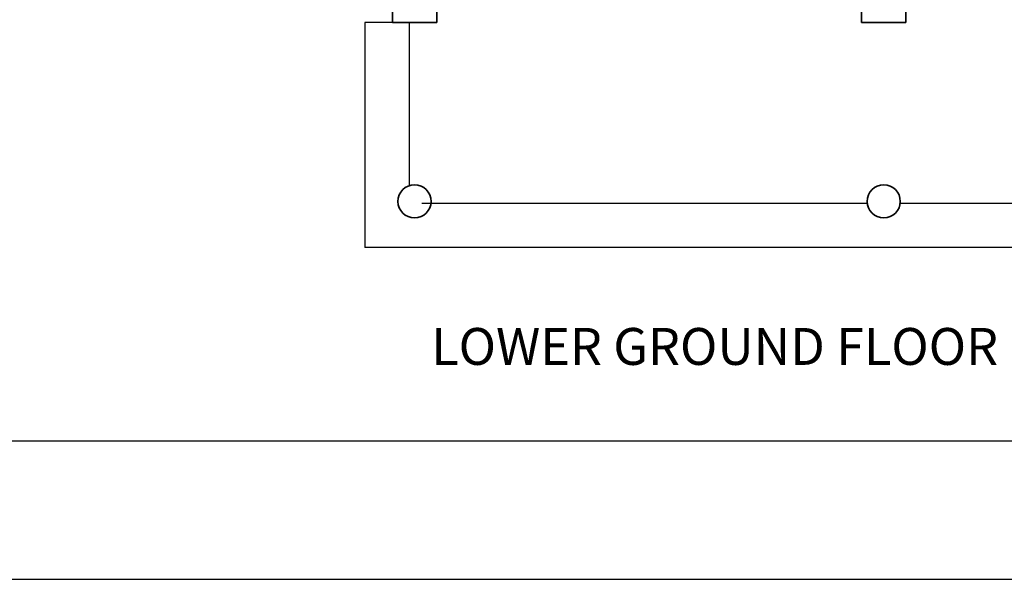
# Model space of a CAD drawing. Units: inches. Extents: x -504307 to -190443, y 14549 to 241252.
# Drawn here: x -372741 to -359414, y 14549 to 22129 of the extents above; entities that cross this region are included whole.
import ezdxf

# ---------------------------------------------------------------- set-up
doc = ezdxf.new("R2010")
doc.units = ezdxf.units.IN
doc.header["$LTSCALE"] = 900
doc.header["$MEASUREMENT"] = 0
doc.layers.get('0').update_dxf_attribs({"color": 8})
doc.styles.add('ARIAL', font='isocp.shx')

msp = doc.modelspace()

# ---------------------------------------------------------------- linework, layer by layer
at = {"color": 8}
for p, q in [((-367696.4, 22091.7, -4.8), (-368071.4, 22091.7, -4.8)), ((-368071.4, 22091.7, -4.8), (-368071.4, 19042.4, -4.8)), ((-367471.4, 22091.7, -4.8), (-367471.4, 19892.5, -4.8)), ((-334189.2, 19042.4, -4.8), (-368071.4, 19042.4, -4.8))]:
    msp.add_line(p, q, dxfattribs=at)
at = {"color": 8, "extrusion": (-0.004711, -1.16842e-07, 0.999989)}
for p, q in [((-367296.4, 19642.4, -4.8), (-361269.3, 19642.4, -4.8)), ((-360823.5, 19642.4, -4.8), (-356189.3, 19642.4, -4.8))]:
    msp.add_line(p, q, dxfattribs=at)
at = {"color": 7}
msp.add_lwpolyline([(-398437.5, 14548.8), (-296312.5, 14548.8), (-296312.5, 85798.8), (-398437.5, 85798.8)], close=True, dxfattribs=at)
at = {"color": 2}
msp.add_lwpolyline([(-396562.5, 16423.8), (-298187.5, 16423.8), (-298187.5, 83923.8), (-396562.5, 83923.8)], close=True, dxfattribs=at)
at = {"color": 8, "lineweight": 35, "elevation": -4.8}
for points in [[(-367096.4, 22091.7), (-367696.4, 22091.7), (-367696.4, 22391.7), (-367096.4, 22391.7)], [(-360746.4, 22091.7), (-361346.4, 22091.7), (-361346.4, 22391.7), (-360746.4, 22391.7)]]:
    msp.add_lwpolyline(points, close=True, dxfattribs=at)
at = {"color": 8, "lineweight": 35}
for centre in [(-367396.4, 19668.2, -4.8), (-361046.4, 19668.2, -4.8)]:
    msp.add_circle(centre, 224.4, dxfattribs=at)

# ---------------------------------------------------------------- texts
at = {"color": 2, "style": 'ARIAL'}
msp.add_text('LOWER GROUND FLOOR PLAN', height=500, dxfattribs=at).set_placement((-367170.2, 17453.2, -1.7))

doc.saveas('drawing.dxf')
